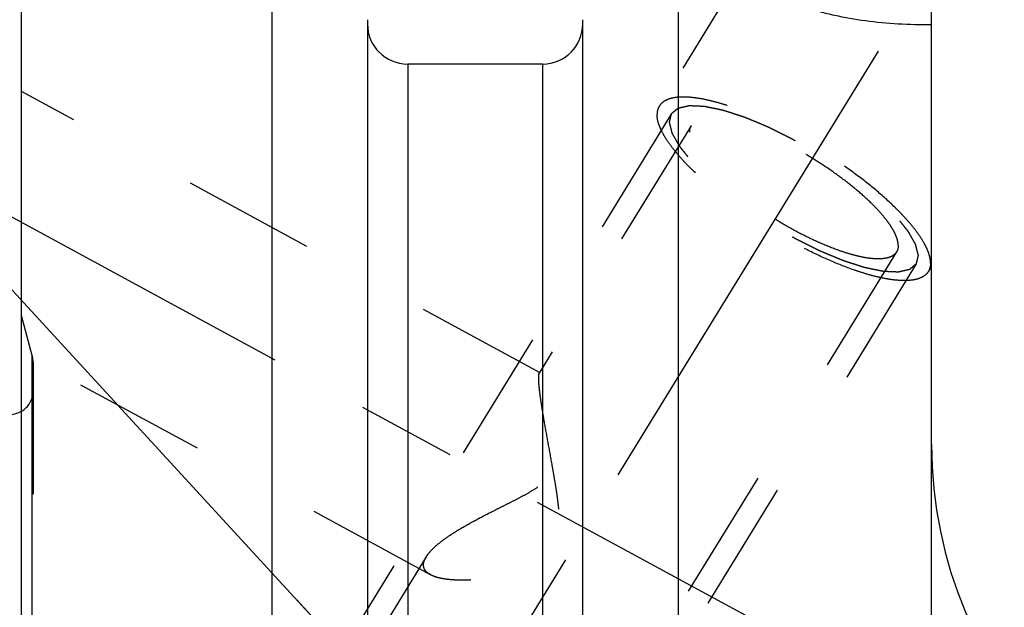
# Model space of a CAD drawing. Units: millimetres. Extents: x 0 to 420, y 0 to 297.
# Drawn here: x 140 to 157, y 176 to 186 of the extents above; entities that cross this region are included whole.
import ezdxf
from ezdxf.enums import TextEntityAlignment as Align

# ---------------------------------------------------------------- set-up
doc = ezdxf.new("R2010")
doc.units = ezdxf.units.MM
doc.header["$LTSCALE"] = 23.1
doc.linetypes.add('CENTER', pattern=[0.6, 0.375, -0.075, 0.075, -0.075])
doc.linetypes.add('HIDDEN', pattern=[0.2, 0.1, -0.1])
doc.layers.get('0').update_dxf_attribs({"linetype": 'CONTINUOUS'})
for name, color, linetype in [('30376824_AXIS', 7, 'CONTINUOUS'), ('30376824_CL', 7, 'CONTINUOUS'), ('30376824_DIM', 7, 'CONTINUOUS'), ('30376824_HL', 7, 'CONTINUOUS'), ('606464197-000-00-ED1_CL', 7, 'CONTINUOUS')]:
    doc.layers.add(name, color=color, linetype=linetype)
doc.styles.get("Standard").update_dxf_attribs({"font": 'TXT.SHX', "width": 0.7})
doc.dimstyles.new('DIMSTYLE_4', dxfattribs={"dimtxt": 3.5, "dimasz": 3.5, "dimexe": 0.18, "dimexo": 0.0625, "dimgap": 0.09, "dimtad": 1, "dimdec": 3, "dimdsep": 46, "dimtxsty": 'STANDARD', "dimblk": '_FILLED', "dimblk1": '_FILLED', "dimblk2": '_FILLED', "dimcen": 0.09, "dimclrt": 2, "dimadec": 0, "dimazin": 0, "dimtp": 0.2, "dimtm": 0.2, "dimtfac": 1, "dimtdec": 3, "dimtofl": 0, "dimtmove": 0, "dimatfit": 3, "dimldrblk": '_FILLED', "dimfxl": 1, "dimtolj": 1, "dimarcsym": 0})
doc.dimstyles.get("Standard").update_dxf_attribs({"dimtxt": 3.5, "dimasz": 3.5, "dimexe": 0.18, "dimexo": 0.0625, "dimgap": 0.09, "dimtad": 1, "dimdec": 3, "dimdsep": 46, "dimtxsty": 'STANDARD', "dimblk": '_FILLED', "dimblk1": '_FILLED', "dimblk2": '_FILLED', "dimcen": 0.09, "dimclrt": 2, "dimadec": 0, "dimazin": 0, "dimtol": 1, "dimtp": 0.005, "dimtm": 0.005, "dimtfac": 1, "dimtdec": 3, "dimtofl": 0, "dimtmove": 0, "dimatfit": 3, "dimldrblk": '_FILLED', "dimfxl": 1, "dimtolj": 1, "dimarcsym": 0})

# ---------------------------------------------------------------- blocks, each defined once
blk = doc.blocks.new('_FILLED')
at = {"color": 0, "linetype": 'BYBLOCK'}
blk.add_solid([(0, 0), (-1, 0.125), (-1, -0.125)], dxfattribs=at)
blk = doc.blocks.new('*D3')
at = {"layer": '30376824_DIM', "color": 3, "linetype": 'CONTINUOUS'}
for p, q in [((136.864, 179.189), (136.864, 214.508)), ((296.864, 163.737), (296.864, 214.508)), ((136.864, 213.008), (216.864, 213.008)), ((296.864, 213.008), (216.864, 213.008))]:
    blk.add_line(p, q, dxfattribs=at)
at = {"layer": '30376824_DIM', "color": 3, "linetype": 'CONTINUOUS', "xscale": 3.5, "yscale": 3.5, "zscale": 3.5, "rotation": 180}
blk.add_blockref('_FILLED', (136.864, 213.008), dxfattribs=at)
at = {"layer": '30376824_DIM', "color": 3, "linetype": 'CONTINUOUS', "xscale": 3.5, "yscale": 3.5, "zscale": 3.5}
blk.add_blockref('_FILLED', (296.864, 213.008), dxfattribs=at)
at = {"layer": '30376824_DIM', "color": 2, "linetype": 'CONTINUOUS', "width": 0.714286}
blk.add_text('160', height=3.5, dxfattribs=at).set_placement((216.864, 213.883), align=Align.CENTER)

msp = doc.modelspace()

# ---------------------------------------------------------------- linework, layer by layer
at = {"layer": '30376824_AXIS', "color": 3, "linetype": 'CENTER'}
for p, q in [((135.9409, 154.3592), (157.1078, 188.8103)), ((136.8639, 184.1162), (153.6471, 175.0107))]:
    msp.add_line(p, q, dxfattribs=at)
at = {"layer": '30376824_CL', "color": 7, "linetype": 'CONTINUOUS'}
for p, q in [((140.0639, 125.2334), (140.0639, 188.7834)), ((144.4276, 165.0584), (144.4276, 188.7834)), ((151.5002, 188.7834), (151.5002, 165.0584)), ((155.9139, 125.2334), (155.9139, 188.7834)), ((146.0889, 185.906), (146.0889, 165.0584)), ((149.8389, 165.0584), (149.8389, 185.906)), ((149.1389, 185.1334), (146.7889, 185.1334))]:
    msp.add_line(p, q, dxfattribs=at)
at = {"layer": '30376824_CL', "color": 9, "linetype": 'CONTINUOUS'}
for p, q in [((146.7889, 185.1334), (146.7889, 165.0584)), ((149.1389, 185.1334), (149.1389, 165.0584)), ((140.2503, 133.9584), (140.2503, 180.0584))]:
    msp.add_line(p, q, dxfattribs=at)
at = {"layer": '30376824_CL', "color": 7, "linetype": 'CONTINUOUS'}
for centre, radius, start, end in [((146.7889, 185.8334), 0.7, 180, 270), ((149.1389, 185.8334), 0.7, 270, 360), ((139.8639, 179.4334), 0.4, 270, 300), ((163.4139, 178.5084), 7.5, 180, 270)]:
    msp.add_arc(centre, radius, start, end, dxfattribs=at)
msp.add_open_spline([(155.9139, 185.8148), (155.7193, 185.8132), (155.3338, 185.8231), (154.7685, 185.877), (154.3156, 185.9552), (153.9752, 186.038), (153.7402, 186.1075), (153.5235, 186.185), (153.3278, 186.2695), (153.1559, 186.36), (153.0103, 186.4553), (152.8932, 186.5544), (152.8064, 186.6561), (152.7596, 186.7455), (152.7415, 186.8159), (152.7385, 186.8503), (152.7385, 186.8671)], degree=3, knots=[0, 0, 0, 0, 0.1657743, 0.3282839, 0.4834268, 0.5568237, 0.626604, 0.6921349, 0.7528016, 0.8080502, 0.8574536, 0.9008127, 0.938315, 0.9707738, 0.9856536, 1, 1, 1, 1], dxfattribs=at)
at = {"layer": '30376824_HL', "color": 6, "linetype": 'HIDDEN'}
for p, q in [((152.7877, 187.0321), (151.1708, 184.4005)), ((149.0956, 179.7554), (140.0641, 184.6553)), ((151.3838, 184.2696), (143.5338, 171.493)), ((151.7246, 184.0602), (149.0763, 179.7498)), ((155.3031, 181.8615), (143.1219, 162.0354)), ((155.644, 181.6521), (147.794, 168.8755)), ((155.9143, 181.6146), (155.857, 181.5213)), ((140.2503, 180.0584), (140.0639, 180.7539)), ((147.1881, 176.2396), (140.0637, 180.1048)), ((140.2639, 179.9508), (140.2639, 179.9548)), ((140.2639, 179.9508), (140.2639, 134.0661)), ((147.1127, 176.5538), (138.351, 162.2933))]:
    msp.add_line(p, q, dxfattribs=at)
for centre, start, end in [((139.8639, 179.9548), 0, 15), ((139.8639, 179.4334), 300, 360)]:
    msp.add_arc(centre, 0.4, start, end, dxfattribs=at)
for points, knots in [([(155.8954, 181.6688), (155.8954, 181.6998), (155.8871, 181.7666), (155.8552, 181.8698), (155.8037, 181.982), (155.7328, 182.1023), (155.6432, 182.2299), (155.5356, 182.3637), (155.4108, 182.5026), (155.2173, 182.6989), (154.9397, 182.9472), (154.5681, 183.2382), (154.1611, 183.5204), (153.7325, 183.7842), (153.2968, 184.0206), (152.8688, 184.2217), (152.5213, 184.358), (152.2581, 184.4429), (152.0771, 184.4921), (151.9084, 184.5284), (151.7533, 184.5514), (151.6131, 184.561), (151.4889, 184.5571), (151.3814, 184.5396), (151.2912, 184.5083), (151.2193, 184.4629), (151.1841, 184.4221), (151.1708, 184.4005)], [0, 0, 0, 0, 0.0158629, 0.0341365, 0.0551081, 0.0788912, 0.105483, 0.1347991, 0.1666951, 0.2009809, 0.275771, 0.3570443, 0.4423434, 0.5290293, 0.6144024, 0.6958203, 0.770819, 0.8052298, 0.8372626, 0.8667247, 0.8934691, 0.9174076, 0.938532, 0.9569485, 0.9729325, 0.9870059, 1, 1, 1, 1]), ([(151.1708, 184.4005), (151.1579, 184.3794), (151.1378, 184.3312), (151.1323, 184.2796), (151.1323, 184.2529)], [0, 0, 0, 0, 0.4810344, 1, 1, 1, 1]), ([(151.3838, 184.2696), (151.3935, 184.2777), (151.4079, 184.2899), (151.4272, 184.3062), (151.4417, 184.3184), (151.4562, 184.3306), (151.4683, 184.3408), (151.4779, 184.3489), (151.484, 184.354), (151.4888, 184.3581), (151.4924, 184.3611), (151.4955, 184.3636), (151.4975, 184.3655), (151.4988, 184.3664), (151.4995, 184.3673), (151.5012, 184.3675), (151.5031, 184.368), (151.5067, 184.3688), (151.5117, 184.37), (151.5177, 184.3713), (151.5257, 184.3732), (151.5358, 184.3755), (151.5518, 184.3791), (151.5719, 184.3837), (151.596, 184.3892), (151.62, 184.3947), (151.6401, 184.3993), (151.6561, 184.403), (151.6662, 184.4053), (151.6742, 184.4071), (151.6802, 184.4085), (151.6852, 184.4097), (151.6887, 184.4105), (151.6908, 184.4109), (151.6921, 184.4114), (151.6943, 184.4111), (151.697, 184.4111), (151.7018, 184.4108), (151.7086, 184.4106), (151.7168, 184.4102), (151.7277, 184.4098), (151.7414, 184.4092), (151.7632, 184.4082), (151.7905, 184.4071), (151.8232, 184.4057), (151.856, 184.4043), (151.8833, 184.4031), (151.9051, 184.4022), (151.9187, 184.4016), (151.9297, 184.4011), (151.9378, 184.4008), (151.9447, 184.4005), (151.9494, 184.4003), (151.9522, 184.4001), (151.9541, 184.4002), (151.9568, 184.3995), (151.9602, 184.3989), (151.9662, 184.3976), (151.9747, 184.3959), (151.9849, 184.3937), (151.9986, 184.3909), (152.0156, 184.3874), (152.0429, 184.3818), (152.0771, 184.3747), (152.118, 184.3662), (152.1589, 184.3578), (152.1931, 184.3507), (152.2204, 184.3451), (152.2408, 184.3409), (152.2579, 184.3373), (152.2698, 184.3349), (152.2767, 184.3334), (152.2816, 184.3326), (152.2876, 184.3305), (152.2952, 184.3281), (152.3087, 184.3237), (152.3279, 184.3175), (152.351, 184.3101), (152.3818, 184.3001), (152.4203, 184.2877), (152.4664, 184.2728), (152.5126, 184.2579), (152.551, 184.2455), (152.5818, 184.2355), (152.6049, 184.2281), (152.6241, 184.2219), (152.6376, 184.2176), (152.6453, 184.215), (152.6509, 184.2134), (152.6574, 184.2105), (152.6657, 184.2071), (152.6804, 184.201), (152.7013, 184.1923), (152.7265, 184.1819), (152.76, 184.168), (152.8018, 184.1506), (152.8521, 184.1297), (152.9024, 184.1089), (152.9443, 184.0915), (152.9778, 184.0776), (153.0029, 184.0671), (153.0239, 184.0584), (153.0385, 184.0524), (153.0469, 184.0488), (153.0531, 184.0465), (153.0598, 184.043), (153.0685, 184.0387), (153.0838, 184.0311), (153.1056, 184.0203), (153.1319, 184.0072), (153.1668, 183.9899), (153.2106, 183.9682), (153.263, 183.9422), (153.3155, 183.9161), (153.3592, 183.8944), (153.3942, 183.8771), (153.4204, 183.864), (153.4422, 183.8533), (153.4598, 183.8444), (153.4728, 183.8384), (153.4863, 183.8302), (153.5041, 183.8201), (153.5264, 183.8072), (153.5532, 183.7919), (153.5889, 183.7713), (153.6336, 183.7457), (153.6872, 183.7149), (153.7408, 183.6841), (153.7944, 183.6534), (153.839, 183.6277), (153.8703, 183.6098), (153.8881, 183.5994), (153.9017, 183.592), (153.9142, 183.5834), (153.9312, 183.5724), (153.9608, 183.5529), (154.0031, 183.5252), (154.0539, 183.492), (154.1047, 183.4587), (154.1555, 183.4254), (154.2063, 183.3921), (154.2486, 183.3644), (154.2783, 183.345), (154.2951, 183.3339), (154.3081, 183.3257), (154.3196, 183.3168), (154.3353, 183.3052), (154.3627, 183.2847), (154.4019, 183.2556), (154.4489, 183.2205), (154.4959, 183.1855), (154.5429, 183.1505), (154.5821, 183.1213), (154.6135, 183.098), (154.637, 183.0805), (154.6565, 183.0659), (154.6703, 183.0557), (154.6781, 183.0498), (154.6842, 183.0455), (154.6891, 183.041), (154.6961, 183.0351), (154.7081, 183.0248), (154.7254, 183.0101), (154.7461, 182.9923), (154.7738, 182.9687), (154.8083, 182.9392), (154.8498, 182.9038), (154.8912, 182.8684), (154.9257, 182.8389), (154.9534, 182.8153), (154.9741, 182.7976), (154.9913, 182.7828), (155.0035, 182.7725), (155.0103, 182.7666), (155.0158, 182.7621), (155.0198, 182.7578), (155.0257, 182.7519), (155.0358, 182.7417), (155.0504, 182.7271), (155.0678, 182.7095), (155.091, 182.6862), (155.12, 182.6569), (155.1549, 182.6219), (155.1897, 182.5868), (155.2187, 182.5576), (155.2419, 182.5342), (155.2564, 182.5196), (155.2681, 182.5079), (155.2767, 182.4991), (155.2841, 182.4918), (155.2897, 182.486), (155.2945, 182.4815), (155.2973, 182.4776), (155.3017, 182.4722), (155.307, 182.4655), (155.3134, 182.4575), (155.322, 182.4467), (155.3327, 182.4333), (155.3498, 182.4119), (155.3712, 182.3851), (155.3969, 182.3529), (155.4226, 182.3208), (155.444, 182.294), (155.4611, 182.2726), (155.4718, 182.2592), (155.4803, 182.2484), (155.4868, 182.2404), (155.4921, 182.2337), (155.4959, 182.229), (155.4979, 182.2263), (155.4998, 182.2243), (155.5006, 182.2225), (155.502, 182.2201), (155.5043, 182.216), (155.5077, 182.21), (155.5118, 182.2028), (155.5172, 182.1933), (155.5239, 182.1813), (155.5347, 182.1622), (155.5483, 182.1384), (155.5645, 182.1097), (155.5807, 182.0811), (155.5942, 182.0572), (155.605, 182.0381), (155.6118, 182.0261), (155.6172, 182.0166), (155.6213, 182.0094), (155.6246, 182.0035), (155.627, 181.9993), (155.6283, 181.9969), (155.6295, 181.995), (155.6297, 181.9936), (155.6303, 181.9916), (155.6311, 181.9881), (155.6324, 181.9831), (155.634, 181.9771), (155.636, 181.969), (155.6386, 181.959), (155.6427, 181.943), (155.6478, 181.9229), (155.654, 181.8989), (155.6601, 181.8748), (155.6652, 181.8548), (155.6693, 181.8387), (155.6719, 181.8287), (155.6739, 181.8207), (155.6755, 181.8147), (155.6767, 181.8097), (155.6777, 181.8062), (155.6781, 181.8042), (155.6787, 181.8026), (155.6782, 181.8015), (155.678, 181.7999), (155.6773, 181.7972), (155.6764, 181.7933), (155.6753, 181.7886), (155.6739, 181.7823), (155.6721, 181.7744), (155.6692, 181.7619), (155.6656, 181.7462), (155.6613, 181.7274), (155.6569, 181.7086), (155.6512, 181.6835), (155.6468, 181.6647), (155.644, 181.6521)], [0, 0, 0, 0, 0.015625, 0.0234375, 0.03125, 0.0390625, 0.046875, 0.0507812, 0.0546875, 0.0566406, 0.0585938, 0.0605469, 0.0615234, 0.0620117, 0.0625, 0.0629883, 0.0634766, 0.0644531, 0.0664062, 0.0683594, 0.0703125, 0.0742188, 0.078125, 0.0859375, 0.09375, 0.1015625, 0.109375, 0.1132812, 0.1171875, 0.1191406, 0.1210938, 0.1230469, 0.1240234, 0.1245117, 0.125, 0.1254883, 0.1259766, 0.1269531, 0.1289062, 0.1308594, 0.1328125, 0.1367188, 0.140625, 0.1484375, 0.15625, 0.1640625, 0.171875, 0.1757812, 0.1796875, 0.1816406, 0.1835938, 0.1855469, 0.1865234, 0.1870117, 0.1875, 0.1879883, 0.1884766, 0.1894531, 0.1914062, 0.1933594, 0.1953125, 0.1992188, 0.203125, 0.2109375, 0.21875, 0.2265625, 0.234375, 0.2382812, 0.2421875, 0.2460938, 0.2480469, 0.2490234, 0.25, 0.2509766, 0.2519531, 0.2539062, 0.2578125, 0.2617188, 0.265625, 0.2734375, 0.28125, 0.2890625, 0.296875, 0.3007812, 0.3046875, 0.3085938, 0.3105469, 0.3115234, 0.3125, 0.3134766, 0.3144531, 0.3164062, 0.3203125, 0.3242188, 0.328125, 0.3359375, 0.34375, 0.3515625, 0.359375, 0.3632812, 0.3671875, 0.3710938, 0.3730469, 0.3740234, 0.375, 0.3759766, 0.3769531, 0.3789062, 0.3828125, 0.3867188, 0.390625, 0.3984375, 0.40625, 0.4140625, 0.421875, 0.4257812, 0.4296875, 0.4335938, 0.4355469, 0.4375, 0.4394531, 0.4414062, 0.4453125, 0.4492188, 0.453125, 0.4609375, 0.46875, 0.4765625, 0.484375, 0.4921875, 0.4960938, 0.4980469, 0.5, 0.5019531, 0.5039062, 0.5078125, 0.515625, 0.5234375, 0.53125, 0.5390625, 0.546875, 0.5546875, 0.5585938, 0.5605469, 0.5625, 0.5644531, 0.5664062, 0.5703125, 0.578125, 0.5859375, 0.59375, 0.6015625, 0.609375, 0.6132812, 0.6171875, 0.6210938, 0.6230469, 0.6240234, 0.625, 0.6259766, 0.6269531, 0.6289062, 0.6328125, 0.6367188, 0.640625, 0.6484375, 0.65625, 0.6640625, 0.671875, 0.6757812, 0.6796875, 0.6835938, 0.6855469, 0.6865234, 0.6875, 0.6884766, 0.6894531, 0.6914062, 0.6953125, 0.6992188, 0.703125, 0.7109375, 0.71875, 0.7265625, 0.734375, 0.7382812, 0.7421875, 0.7441406, 0.7460938, 0.7480469, 0.7490234, 0.75, 0.7509766, 0.7519531, 0.7539062, 0.7558594, 0.7578125, 0.7617188, 0.765625, 0.7734375, 0.78125, 0.7890625, 0.796875, 0.8007812, 0.8046875, 0.8066406, 0.8085938, 0.8105469, 0.8115234, 0.8120117, 0.8125, 0.8129883, 0.8134766, 0.8144531, 0.8164062, 0.8183594, 0.8203125, 0.8242188, 0.828125, 0.8359375, 0.84375, 0.8515625, 0.859375, 0.8632812, 0.8671875, 0.8691406, 0.8710938, 0.8730469, 0.8740234, 0.8745117, 0.875, 0.8754883, 0.8759766, 0.8769531, 0.8789062, 0.8808594, 0.8828125, 0.8867188, 0.890625, 0.8984375, 0.90625, 0.9140625, 0.921875, 0.9257812, 0.9296875, 0.9316406, 0.9335938, 0.9355469, 0.9365234, 0.9370117, 0.9375, 0.9379883, 0.9384766, 0.9394531, 0.9414062, 0.9433594, 0.9453125, 0.9492188, 0.953125, 0.9609375, 0.96875, 0.9765625, 0.984375, 1, 1, 1, 1]), ([(155.857, 181.5213), (155.8437, 181.4996), (155.8084, 181.4588), (155.7365, 181.4134), (155.6464, 181.3822), (155.5389, 181.3647), (155.4146, 181.3607), (155.2744, 181.3703), (155.1193, 181.3933), (154.9506, 181.4296), (154.7697, 181.4788), (154.5065, 181.5637), (154.1589, 181.7001), (153.731, 181.9012), (153.2953, 182.1376), (152.8667, 182.4013), (152.4597, 182.6835), (152.088, 182.9745), (151.8105, 183.2229), (151.6169, 183.4191), (151.4922, 183.558), (151.3846, 183.6918), (151.295, 183.8194), (151.2241, 183.9397), (151.1725, 184.0519), (151.1406, 184.1552), (151.1323, 184.2219), (151.1323, 184.2529)], [0, 0, 0, 0, 0.0129941, 0.0270675, 0.0430515, 0.061468, 0.0825924, 0.1065309, 0.1332753, 0.1627374, 0.1947702, 0.229181, 0.3041797, 0.3855976, 0.4709707, 0.5576566, 0.6429557, 0.724229, 0.7990191, 0.8333049, 0.8652009, 0.894517, 0.9211088, 0.9448919, 0.9658635, 0.9841371, 1, 1, 1, 1]), ([(155.644, 181.6521), (155.6343, 181.644), (155.6198, 181.6318), (155.6005, 181.6155), (155.586, 181.6033), (155.5715, 181.5911), (155.5595, 181.581), (155.5498, 181.5728), (155.5438, 181.5677), (155.539, 181.5637), (155.5353, 181.5606), (155.5323, 181.5581), (155.5302, 181.5563), (155.529, 181.5553), (155.5283, 181.5544), (155.5265, 181.5542), (155.5246, 181.5537), (155.5211, 181.5529), (155.5161, 181.5518), (155.51, 181.5504), (155.502, 181.5485), (155.492, 181.5463), (155.4759, 181.5426), (155.4559, 181.538), (155.4318, 181.5325), (155.4077, 181.527), (155.3877, 181.5224), (155.3716, 181.5187), (155.3616, 181.5164), (155.3536, 181.5146), (155.3476, 181.5132), (155.3425, 181.5121), (155.339, 181.5112), (155.337, 181.5108), (155.3357, 181.5103), (155.3334, 181.5106), (155.3308, 181.5106), (155.3259, 181.5109), (155.3191, 181.5112), (155.311, 181.5115), (155.3, 181.512), (155.2864, 181.5126), (155.2646, 181.5135), (155.2373, 181.5147), (155.2045, 181.5161), (155.1718, 181.5175), (155.1445, 181.5186), (155.1227, 181.5196), (155.109, 181.5201), (155.0981, 181.5206), (155.0899, 181.5209), (155.0831, 181.5213), (155.0783, 181.5214), (155.0756, 181.5216), (155.0737, 181.5215), (155.071, 181.5222), (155.0676, 181.5229), (155.0616, 181.5241), (155.0531, 181.5259), (155.0428, 181.528), (155.0292, 181.5308), (155.0121, 181.5343), (154.9848, 181.54), (154.9507, 181.547), (154.9098, 181.5555), (154.8688, 181.5639), (154.8347, 181.571), (154.8074, 181.5766), (154.7869, 181.5809), (154.7698, 181.5844), (154.7579, 181.5868), (154.751, 181.5883), (154.7462, 181.5891), (154.7401, 181.5912), (154.7325, 181.5936), (154.719, 181.598), (154.6998, 181.6042), (154.6767, 181.6117), (154.646, 181.6216), (154.6075, 181.634), (154.5613, 181.6489), (154.5152, 181.6638), (154.4767, 181.6762), (154.4459, 181.6862), (154.4229, 181.6936), (154.4036, 181.6999), (154.3902, 181.7042), (154.3824, 181.7067), (154.3769, 181.7083), (154.3704, 181.7112), (154.3621, 181.7146), (154.3474, 181.7207), (154.3264, 181.7294), (154.3013, 181.7398), (154.2678, 181.7537), (154.2259, 181.7711), (154.1756, 181.792), (154.1254, 181.8129), (154.0835, 181.8302), (154.05, 181.8442), (154.0249, 181.8546), (154.0039, 181.8633), (153.9893, 181.8693), (153.9808, 181.8729), (153.9747, 181.8753), (153.968, 181.8788), (153.9593, 181.883), (153.944, 181.8907), (153.9221, 181.9015), (153.8959, 181.9145), (153.8609, 181.9319), (153.8172, 181.9535), (153.7647, 181.9796), (153.7123, 182.0056), (153.6686, 182.0273), (153.6336, 182.0447), (153.6074, 182.0577), (153.5855, 182.0685), (153.568, 182.0773), (153.555, 182.0834), (153.5415, 182.0915), (153.5237, 182.1016), (153.5013, 182.1145), (153.4745, 182.1299), (153.4388, 182.1504), (153.3942, 182.176), (153.3406, 182.2068), (153.287, 182.2376), (153.2334, 182.2684), (153.1888, 182.294), (153.1575, 182.312), (153.1397, 182.3223), (153.126, 182.3298), (153.1136, 182.3383), (153.0966, 182.3493), (153.067, 182.3688), (153.0246, 182.3965), (152.9739, 182.4298), (152.9231, 182.463), (152.8723, 182.4963), (152.8215, 182.5296), (152.7792, 182.5573), (152.7495, 182.5767), (152.7327, 182.5879), (152.7196, 182.596), (152.7082, 182.6049), (152.6924, 182.6166), (152.6651, 182.637), (152.6258, 182.6662), (152.5788, 182.7012), (152.5318, 182.7362), (152.4848, 182.7712), (152.4456, 182.8004), (152.4143, 182.8237), (152.3908, 182.8412), (152.3712, 182.8558), (152.3575, 182.866), (152.3497, 182.8719), (152.3436, 182.8762), (152.3386, 182.8807), (152.3317, 182.8866), (152.3196, 182.8969), (152.3023, 182.9117), (152.2816, 182.9294), (152.254, 182.953), (152.2194, 182.9825), (152.178, 183.0179), (152.1366, 183.0533), (152.102, 183.0829), (152.0744, 183.1065), (152.0537, 183.1242), (152.0364, 183.1389), (152.0243, 183.1493), (152.0175, 183.1552), (152.012, 183.1596), (152.0079, 183.164), (152.002, 183.1698), (151.9919, 183.18), (151.9774, 183.1947), (151.96, 183.2122), (151.9368, 183.2356), (151.9077, 183.2648), (151.8729, 183.2999), (151.8381, 183.3349), (151.8091, 183.3642), (151.7858, 183.3875), (151.7713, 183.4022), (151.7597, 183.4138), (151.751, 183.4226), (151.7437, 183.4299), (151.738, 183.4357), (151.7333, 183.4402), (151.7305, 183.4441), (151.726, 183.4495), (151.7208, 183.4562), (151.7143, 183.4643), (151.7058, 183.475), (151.6951, 183.4884), (151.678, 183.5098), (151.6566, 183.5366), (151.6309, 183.5688), (151.6052, 183.6009), (151.5838, 183.6277), (151.5667, 183.6492), (151.556, 183.6626), (151.5474, 183.6733), (151.541, 183.6813), (151.5357, 183.688), (151.5319, 183.6927), (151.5298, 183.6954), (151.528, 183.6975), (151.5272, 183.6992), (151.5258, 183.7016), (151.5235, 183.7058), (151.5201, 183.7117), (151.516, 183.7189), (151.5106, 183.7285), (151.5038, 183.7404), (151.493, 183.7595), (151.4795, 183.7834), (151.4633, 183.812), (151.4471, 183.8407), (151.4335, 183.8646), (151.4227, 183.8837), (151.416, 183.8956), (151.4106, 183.9051), (151.4065, 183.9123), (151.4032, 183.9183), (151.4007, 183.9225), (151.3995, 183.9248), (151.3982, 183.9267), (151.3981, 183.9281), (151.3975, 183.9302), (151.3966, 183.9336), (151.3953, 183.9387), (151.3938, 183.9447), (151.3917, 183.9527), (151.3892, 183.9627), (151.3851, 183.9788), (151.38, 183.9988), (151.3738, 184.0228), (151.3677, 184.0469), (151.3625, 184.0669), (151.3584, 184.083), (151.3559, 184.093), (151.3538, 184.101), (151.3523, 184.107), (151.351, 184.112), (151.3501, 184.1156), (151.3496, 184.1175), (151.349, 184.1192), (151.3495, 184.1202), (151.3498, 184.1218), (151.3505, 184.1245), (151.3514, 184.1285), (151.3525, 184.1332), (151.3539, 184.1394), (151.3557, 184.1473), (151.3586, 184.1598), (151.3622, 184.1755), (151.3665, 184.1943), (151.3708, 184.2131), (151.3766, 184.2382), (151.3809, 184.257), (151.3838, 184.2696)], [0, 0, 0, 0, 0.015625, 0.0234375, 0.03125, 0.0390625, 0.046875, 0.0507812, 0.0546875, 0.0566406, 0.0585938, 0.0605469, 0.0615234, 0.0620117, 0.0625, 0.0629883, 0.0634766, 0.0644531, 0.0664062, 0.0683594, 0.0703125, 0.0742188, 0.078125, 0.0859375, 0.09375, 0.1015625, 0.109375, 0.1132812, 0.1171875, 0.1191406, 0.1210938, 0.1230469, 0.1240234, 0.1245117, 0.125, 0.1254883, 0.1259766, 0.1269531, 0.1289062, 0.1308594, 0.1328125, 0.1367188, 0.140625, 0.1484375, 0.15625, 0.1640625, 0.171875, 0.1757812, 0.1796875, 0.1816406, 0.1835938, 0.1855469, 0.1865234, 0.1870117, 0.1875, 0.1879883, 0.1884766, 0.1894531, 0.1914062, 0.1933594, 0.1953125, 0.1992188, 0.203125, 0.2109375, 0.21875, 0.2265625, 0.234375, 0.2382812, 0.2421875, 0.2460938, 0.2480469, 0.2490234, 0.25, 0.2509766, 0.2519531, 0.2539062, 0.2578125, 0.2617188, 0.265625, 0.2734375, 0.28125, 0.2890625, 0.296875, 0.3007812, 0.3046875, 0.3085938, 0.3105469, 0.3115234, 0.3125, 0.3134766, 0.3144531, 0.3164062, 0.3203125, 0.3242188, 0.328125, 0.3359375, 0.34375, 0.3515625, 0.359375, 0.3632812, 0.3671875, 0.3710938, 0.3730469, 0.3740234, 0.375, 0.3759766, 0.3769531, 0.3789062, 0.3828125, 0.3867188, 0.390625, 0.3984375, 0.40625, 0.4140625, 0.421875, 0.4257812, 0.4296875, 0.4335938, 0.4355469, 0.4375, 0.4394531, 0.4414062, 0.4453125, 0.4492188, 0.453125, 0.4609375, 0.46875, 0.4765625, 0.484375, 0.4921875, 0.4960938, 0.4980469, 0.5, 0.5019531, 0.5039062, 0.5078125, 0.515625, 0.5234375, 0.53125, 0.5390625, 0.546875, 0.5546875, 0.5585938, 0.5605469, 0.5625, 0.5644531, 0.5664062, 0.5703125, 0.578125, 0.5859375, 0.59375, 0.6015625, 0.609375, 0.6132812, 0.6171875, 0.6210938, 0.6230469, 0.6240234, 0.625, 0.6259766, 0.6269531, 0.6289062, 0.6328125, 0.6367188, 0.640625, 0.6484375, 0.65625, 0.6640625, 0.671875, 0.6757812, 0.6796875, 0.6835938, 0.6855469, 0.6865234, 0.6875, 0.6884766, 0.6894531, 0.6914062, 0.6953125, 0.6992188, 0.703125, 0.7109375, 0.71875, 0.7265625, 0.734375, 0.7382812, 0.7421875, 0.7441406, 0.7460938, 0.7480469, 0.7490234, 0.75, 0.7509766, 0.7519531, 0.7539062, 0.7558594, 0.7578125, 0.7617188, 0.765625, 0.7734375, 0.78125, 0.7890625, 0.796875, 0.8007812, 0.8046875, 0.8066406, 0.8085938, 0.8105469, 0.8115234, 0.8120117, 0.8125, 0.8129883, 0.8134766, 0.8144531, 0.8164062, 0.8183594, 0.8203125, 0.8242188, 0.828125, 0.8359375, 0.84375, 0.8515625, 0.859375, 0.8632812, 0.8671875, 0.8691406, 0.8710938, 0.8730469, 0.8740234, 0.8745117, 0.875, 0.8754883, 0.8759766, 0.8769531, 0.8789062, 0.8808594, 0.8828125, 0.8867188, 0.890625, 0.8984375, 0.90625, 0.9140625, 0.921875, 0.9257812, 0.9296875, 0.9316406, 0.9335938, 0.9355469, 0.9365234, 0.9370117, 0.9375, 0.9379883, 0.9384766, 0.9394531, 0.9414062, 0.9433594, 0.9453125, 0.9492188, 0.953125, 0.9609375, 0.96875, 0.9765625, 0.984375, 1, 1, 1, 1]), ([(155.3325, 181.9742), (155.3325, 181.9979), (155.3262, 182.0489), (155.3018, 182.1277), (155.2624, 182.2134), (155.2083, 182.3052), (155.1399, 182.4027), (155.0577, 182.5048), (154.9624, 182.6109), (154.8147, 182.7608), (154.6027, 182.9504), (154.3189, 183.1726), (154.0081, 183.3881), (153.6808, 183.5896), (153.3481, 183.7701), (153.0213, 183.9237), (152.7559, 184.0278), (152.5549, 184.0926), (152.4167, 184.1302), (152.2879, 184.1579), (152.1695, 184.1755), (152.0624, 184.1828), (151.9675, 184.1798), (151.8854, 184.1664), (151.8166, 184.1426), (151.7617, 184.1079), (151.7348, 184.0767), (151.7246, 184.0602)], [0, 0, 0, 0, 0.0158629, 0.0341365, 0.0551081, 0.0788912, 0.105483, 0.1347991, 0.1666953, 0.2009811, 0.2757712, 0.3570446, 0.4423437, 0.5290296, 0.6144027, 0.6958207, 0.7708193, 0.8052301, 0.8372629, 0.866725, 0.8934693, 0.9174077, 0.9385321, 0.9569485, 0.9729325, 0.9870059, 1, 1, 1, 1]), ([(151.7246, 184.0602), (151.7147, 184.0441), (151.6994, 184.0073), (151.6952, 183.9679), (151.6952, 183.9475)], [0, 0, 0, 0, 0.4810337, 1, 1, 1, 1]), ([(155.3031, 181.8615), (155.293, 181.845), (155.2661, 181.8139), (155.2112, 181.7792), (155.1424, 181.7553), (155.0603, 181.742), (154.9654, 181.739), (154.8583, 181.7463), (154.7399, 181.7638), (154.611, 181.7915), (154.4729, 181.8291), (154.2719, 181.8939), (154.0065, 181.9981), (153.6797, 182.1516), (153.347, 182.3322), (153.0197, 182.5336), (152.7089, 182.7491), (152.425, 182.9713), (152.2131, 183.1609), (152.0653, 183.3108), (151.97, 183.4169), (151.8879, 183.5191), (151.8194, 183.6165), (151.7653, 183.7084), (151.7259, 183.794), (151.7016, 183.8729), (151.6952, 183.9239), (151.6952, 183.9475)], [0, 0, 0, 0, 0.0129941, 0.0270675, 0.0430515, 0.0614679, 0.0825923, 0.1065307, 0.133275, 0.1627371, 0.1947699, 0.2291807, 0.3041793, 0.3855973, 0.4709704, 0.5576563, 0.6429554, 0.7242288, 0.7990189, 0.8333047, 0.8652009, 0.894517, 0.9211088, 0.9448919, 0.9658635, 0.9841371, 1, 1, 1, 1]), ([(155.3325, 181.9742), (155.3325, 181.9538), (155.3283, 181.9144), (155.313, 181.8776), (155.3031, 181.8615)], [0, 0, 0, 0, 0.5189663, 1, 1, 1, 1]), ([(155.8954, 181.6688), (155.8954, 181.6422), (155.8899, 181.5905), (155.8699, 181.5423), (155.857, 181.5213)], [0, 0, 0, 0, 0.5189656, 1, 1, 1, 1]), ([(147.1123, 176.5532), (147.129, 176.5804), (147.1708, 176.6356), (147.2479, 176.7148), (147.3421, 176.7957), (147.451, 176.8776), (147.5727, 176.9598), (147.7532, 177.0716), (147.9991, 177.2085), (148.2575, 177.3403), (148.4729, 177.4476), (148.6383, 177.5306), (148.8042, 177.617), (148.9681, 177.7099), (149.0993, 177.797), (149.1959, 177.8771), (149.2616, 177.9431), (149.3179, 178.0157), (149.3624, 178.0939), (149.3945, 178.1757), (149.4219, 178.2856), (149.434, 178.4227), (149.4278, 178.5824), (149.4098, 178.735), (149.3849, 178.8802), (149.3558, 179.0177), (149.3245, 179.1469), (149.292, 179.267), (149.2593, 179.3771), (149.2272, 179.476), (149.1964, 179.5625), (149.1676, 179.6349), (149.1445, 179.6855), (149.127, 179.7174), (149.1158, 179.7349), (149.1056, 179.7476), (149.0984, 179.7539), (149.0949, 179.7558)], [0, 0, 0, 0, 0.021372, 0.0460589, 0.073823, 0.1043117, 0.1371461, 0.1719653, 0.2463007, 0.3252339, 0.3659254, 0.4072195, 0.4489715, 0.4910228, 0.5331312, 0.5540848, 0.5748423, 0.5952788, 0.6152846, 0.634813, 0.6538839, 0.6908069, 0.7263734, 0.7606302, 0.7935081, 0.8248777, 0.8545695, 0.8823791, 0.9080667, 0.9313551, 0.9519278, 0.9694302, 0.9834829, 0.9891011, 0.9937287, 0.9973493, 1, 1, 1, 1]), ([(149.0766, 179.7504), (149.0743, 179.7466), (149.0707, 179.7366), (149.0674, 179.7184), (149.0654, 179.6945), (149.0651, 179.6766), (149.0651, 179.6667)], [0, 0, 0, 0, 0.1545789, 0.3702612, 0.6515943, 1, 1, 1, 1]), ([(149.0949, 179.7558), (149.0933, 179.7567), (149.09, 179.758), (149.0826, 179.7578), (149.0785, 179.7534), (149.0766, 179.7504)], [0, 0, 0, 0, 0.2646782, 0.4915201, 1, 1, 1, 1]), ([(149.0651, 179.6667), (149.0651, 179.6396), (149.0682, 179.5775), (149.0782, 179.4737), (149.0939, 179.3492), (149.1146, 179.2072), (149.1397, 179.0507), (149.1789, 178.8211), (149.234, 178.5164), (149.2915, 178.2029), (149.337, 177.944), (149.3696, 177.7466), (149.3987, 177.548), (149.4216, 177.3489), (149.432, 177.1825), (149.4305, 177.0499), (149.4228, 176.9515), (149.4061, 176.8548), (149.3778, 176.7616), (149.3356, 176.6745), (149.2794, 176.5964), (149.2116, 176.529), (149.1356, 176.4717), (149.0544, 176.423), (148.9421, 176.3676), (148.7971, 176.3121), (148.6208, 176.2604), (148.4454, 176.22), (148.2192, 176.1794), (147.9987, 176.1542), (147.787, 176.1448), (147.6411, 176.1458), (147.5062, 176.155), (147.3845, 176.1727), (147.2785, 176.1992), (147.2151, 176.2249), (147.1874, 176.24)], [0, 0, 0, 0, 0.0152367, 0.0349517, 0.0586567, 0.0857596, 0.1156523, 0.1477692, 0.216778, 0.2897389, 0.3270277, 0.364586, 0.4022495, 0.43987, 0.4773002, 0.4958994, 0.5143888, 0.5327443, 0.5509474, 0.5689989, 0.5869286, 0.6047765, 0.6225655, 0.6402946, 0.6579499, 0.6929499, 0.7274221, 0.7612024, 0.7941233, 0.8566274, 0.8857947, 0.9132329, 0.9386556, 0.9617614, 0.9822693, 1, 1, 1, 1]), ([(147.0651, 176.4116), (147.0651, 176.4227), (147.0679, 176.4522), (147.083, 176.5006), (147.1014, 176.5354), (147.1123, 176.5532)], [0, 0, 0, 0, 0.2215444, 0.5858867, 1, 1, 1, 1]), ([(147.1874, 176.24), (147.1689, 176.25), (147.1354, 176.2716), (147.0953, 176.3124), (147.0703, 176.3599), (147.0651, 176.3945), (147.0651, 176.4116)], [0, 0, 0, 0, 0.2844706, 0.5364234, 0.7685736, 1, 1, 1, 1])]:
    msp.add_open_spline(points, degree=3, knots=knots, dxfattribs=at)

# ---------------------------------------------------------------- dimensions: what is measured, and where the dimension line sits
at = {"layer": '30376824_DIM', "color": 3, "linetype": 'CONTINUOUS'}
dim = msp.add_linear_dim(base=(136.8639, 213.0084), p1=(296.8639, 163.7371), p2=(136.8639, 179.1889), angle=180, dimstyle='DIMSTYLE_4', dxfattribs=at)
dim.commit()
dim.dimension.update_dxf_attribs({"geometry": '*D3', "text_midpoint": (213.1139, 215.6334), "dimtype": 160})

# ---------------------------------------------------------------- leaders
at = {"layer": '606464197-000-00-ED1_CL', "color": 3, "linetype": 'CONTINUOUS'}
msp.add_leader([(147.23, 173.227), (123.9751, 198.501)], dimstyle='STANDARD', override={"dimtad": 0, "dimldrblk": 'DOT'}, dxfattribs=at)

doc.saveas('drawing.dxf')
